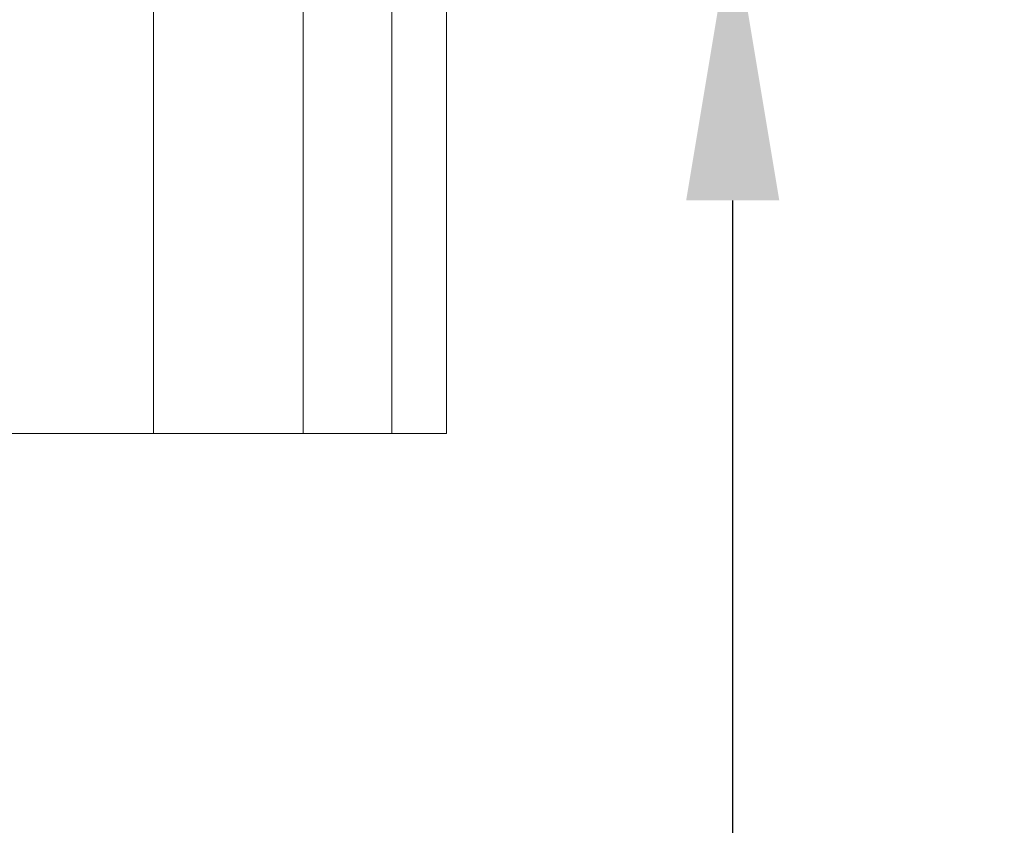
# Model space of a CAD drawing. Extents: x -6 to 109, y 9 to 90.
# Drawn here: x 87 to 90, y 14 to 17 of the extents above; entities that cross this region are included whole.
import ezdxf

# ---------------------------------------------------------------- set-up
doc = ezdxf.new("R2010")
doc.units = 0
doc.header["$MEASUREMENT"] = 0
doc.layers.get('0').update_dxf_attribs({"linetype": 'CONTINUOUS', "lineweight": 15})
doc.layers.get('DEFPOINTS').update_dxf_attribs({"linetype": 'CONTINUOUS'})
doc.layers.add('Text', color=7, linetype='CONTINUOUS')
doc.styles.add('ROMAND', font='romand.shx', dxfattribs={"oblique": 15})
doc.dimstyles.new('ROMAND', dxfattribs={"dimscale": 6, "dimtxt": 0.125, "dimasz": 0.125, "dimexe": 0.0625, "dimexo": 0.0625, "dimgap": 0.0625, "dimtad": 0, "dimtih": 1, "dimtoh": 1, "dimdec": 3, "dimzin": 0, "dimdsep": 46, "dimlunit": 4, "dimtxsty": 'ROMAND', "dimcen": 0, "dimadec": 0, "dimazin": 0, "dimtfac": 1, "dimtdec": 3, "dimtofl": 0, "dimtmove": 0, "dimatfit": 3, "dimfxl": 0, "dimtolj": 1, "dimtzin": 0, "dimarcsym": 0})

# ---------------------------------------------------------------- blocks, each defined once
blk = doc.blocks.new('*D33')
at = {"layer": 'DEFPOINTS', "color": 0}
for p in [(89.1657, 18.3052), (89.1657, 16.7876)]:
    blk.add_point(p, dxfattribs=at)
at = {"layer": 'Text', "color": 0, "lineweight": -2}
for p, q in [((89.1657, 13.4952), (89.1657, 16.0376)), ((90.0807, 13.4952), (89.1657, 13.4952))]:
    blk.add_line(p, q, dxfattribs=at)
at = {"layer": 'Text', "color": 0}
blk.add_solid([(89.0407, 16.0376), (89.2907, 16.0376), (89.1657, 16.7876)], dxfattribs=at)
at = {"layer": 'Text', "color": 0, "insert": (95.0419, 13.4952), "char_height": 0.75, "attachment_point": 5, "style": 'ROMAND'}
blk.add_mtext('\\A1;(8) {\\H0.7x;\\S5/16;}"-18x {\\H0.7x;\\S5/8;}"\\PS.S. CUP POINT\\PSET SCREW', dxfattribs=at)
blk = doc.blocks.new('*D34')
at = {"layer": 'DEFPOINTS', "color": 0}
for p in [(86.2555, 18.4126), (86.6305, 18.4126)]:
    blk.add_point(p, dxfattribs=at)
at = {"layer": 'Text', "color": 0, "lineweight": -2}
blk.add_line((90.7615, 18.4126), (87.3805, 18.4126), dxfattribs=at)
at = {"layer": 'Text', "color": 0}
blk.add_solid([(87.3805, 18.5376), (87.3805, 18.2876), (86.6305, 18.4126)], dxfattribs=at)
at = {"layer": 'Text', "color": 0, "insert": (98.5607, 18.4126), "char_height": 0.75, "attachment_point": 5, "style": 'ROMAND'}
blk.add_mtext('\\A1;{\\H0.7x;\\S1/4;}"-20x 4{\\H0.7x;\\S1/2;}" S.S.\\PHEX HEAD CAP SCREW &\\P{\\H0.7x;\\S1/4;}"-20 S.S. HEX NUT', dxfattribs=at)

msp = doc.modelspace()

# ---------------------------------------------------------------- linework, layer by layer
for p, q in [((88.3975, 30.2678), (88.3975, 15.4126)), ((88.2506, 30.1398), (88.2506, 15.4126)), ((88.0122, 21.7251), (88.0122, 15.4126)), ((87.611, 16.7876), (87.611, 15.4126)), ((84.426, 15.4126), (88.3975, 15.4126))]:
    msp.add_line(p, q)

# ---------------------------------------------------------------- dimensions: what is measured, and where the dimension line sits
at = {"layer": 'Text'}
for p1, p2, text, picture, middle in [((86.2555, 18.4126), (86.6305, 18.4126), '{\\H0.7x;\\S1/4;}"-20x 4{\\H0.7x;\\S1/2;}" S.S.\\PHEX HEAD CAP SCREW &\\P{\\H0.7x;\\S1/4;}"-20 S.S. HEX NUT', '*D34', (98.5607, 18.4126)), ((89.1657, 18.3052), (89.1657, 16.7876), '(8) {\\H0.7x;\\S5/16;}"-18x {\\H0.7x;\\S5/8;}"\\PS.S. CUP POINT\\PSET SCREW', '*D33', (95.0419, 13.4952))]:
    dim = msp.add_diameter_dim_2p(p1=p1, p2=p2, text=text, dimstyle='ROMAND', override={"dimscale": 6}, dxfattribs=at)
    dim.commit()
    dim.dimension.update_dxf_attribs({"geometry": picture, "text_midpoint": middle, "dimtype": 163})

doc.saveas('drawing.dxf')
